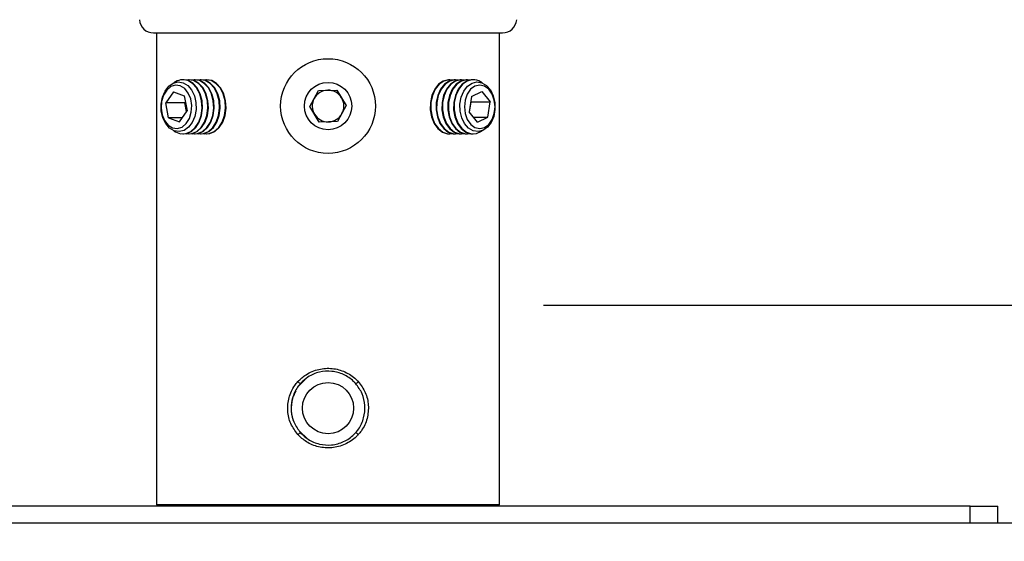
# Model space of a CAD drawing. Extents: x 5 to 292, y 5 to 205.
# Drawn here: x 48 to 55, y 107 to 111 of the extents above; entities that cross this region are included whole.
import ezdxf

# ---------------------------------------------------------------- set-up
doc = ezdxf.new("R2010")
doc.units = 0
doc.layers.get('0').update_dxf_attribs({"linetype": 'CONTINUOUS'})
doc.styles.add('SLDTEXTSTYLE0', font='TXT', dxfattribs={"width": 0.75})
doc.dimstyles.new('SLDDIMSTYLE1', dxfattribs={"dimtxt": 3.5, "dimasz": 3, "dimexe": 0, "dimexo": 0.0625, "dimgap": 0.875, "dimtad": 1, "dimlfac": 25, "dimrnd": 1e-09, "dimzin": 12, "dimtxsty": 'SLDTEXTSTYLE0', "dimsah": 1, "dimcen": 0.09, "dimazin": 3, "dimtfac": 1, "dimtofl": 0, "dimtmove": 0, "dimatfit": 3, "dimtolj": 1, "dimtzin": 12})

# ---------------------------------------------------------------- blocks, each defined once
blk = doc.blocks.new('_D')
at = {"color": 7, "linetype": 'CONTINUOUS'}
for p, q in [((51.7654, 188.7057), (76.9616, 188.7057)), ((75.9616, 108.7057), (75.9616, 188.7057)), ((51.7654, 108.7057), (76.9616, 108.7057))]:
    blk.add_line(p, q, dxfattribs=at)
for points in [[(75.9616, 188.7057), (75.5116, 185.7057), (76.4116, 185.7057)], [(75.9616, 108.7057), (76.4116, 111.7057), (75.5116, 111.7057)]]:
    blk.add_solid(points, dxfattribs=at)
at = {"color": 7, "linetype": 'CONTINUOUS', "insert": (71.4499, 143.5334), "char_height": 3.5, "attachment_point": 1, "rotation": 90, "style": 'SLDTEXTSTYLE0'}
blk.add_mtext('2000', dxfattribs=at)
blk = doc.blocks.new('_D_1')
at = {"color": 7, "linetype": 'CONTINUOUS'}
for p, q in [((52.9341, 191.3057), (88.7025, 191.3057)), ((87.7025, 85.5107), (87.7025, 191.3057)), ((67.3694, 85.5107), (88.7025, 85.5107))]:
    blk.add_line(p, q, dxfattribs=at)
for points in [[(87.7025, 191.3057), (87.2525, 188.3057), (88.1525, 188.3057)], [(87.7025, 85.5107), (88.1525, 88.5107), (87.2525, 88.5107)]]:
    blk.add_solid(points, dxfattribs=at)
at = {"color": 7, "linetype": 'CONTINUOUS', "insert": (83.1907, 130.0033), "char_height": 3.5, "attachment_point": 1, "rotation": 90, "style": 'SLDTEXTSTYLE0'}
blk.add_mtext('2644.87', dxfattribs=at)

msp = doc.modelspace()

# ---------------------------------------------------------------- linework, layer by layer
at = {"color": 7, "linetype": 'CONTINUOUS'}
for p, q in [((49.0227426, 110.6202584), (50.2494016, 110.6202584)), ((49.0429016, 110.6202584), (49.0429016, 107.3002584)), ((50.2494016, 110.6202584), (51.4760606, 110.6202584)), ((51.4559016, 107.3002584), (51.4559016, 110.6202584)), ((49.2323349, 110.2907584), (49.2285841, 110.2907584)), ((49.2663219, 110.2845951), (49.2323349, 110.2907584)), ((49.2735624, 110.2907584), (49.2698116, 110.2907584)), ((49.3075494, 110.2845951), (49.2735624, 110.2907584)), ((49.31479, 110.2907584), (49.3110392, 110.2907584)), ((49.3487769, 110.2845951), (49.31479, 110.2907584)), ((49.3560175, 110.2907584), (49.3522667, 110.2907584)), ((49.3900045, 110.2845951), (49.3560175, 110.2907584)), ((49.3962773, 110.2907584), (49.3934943, 110.2907584)), ((49.431232, 110.2845951), (49.3972451, 110.2907584)), ((51.1053089, 110.2907584), (51.1025259, 110.2907584)), ((51.1465365, 110.2907584), (51.1427857, 110.2907584)), ((51.187764, 110.2907584), (51.1840132, 110.2907584)), ((51.2289916, 110.2907584), (51.2252407, 110.2907584)), ((51.2702191, 110.2907584), (51.2664683, 110.2907584)), ((49.1624505, 110.2063019), (49.1078294, 110.1280086)), ((49.1624505, 110.2063019), (49.2377056, 110.1785516)), ((49.2377056, 110.1785516), (49.2583397, 110.0725082)), ((50.1209696, 110.1028533), (50.1827534, 110.2154829)), ((50.1827534, 110.2154829), (50.3111854, 110.2182914)), ((50.3111854, 110.2182914), (50.3778336, 110.1084702)), ((51.2578288, 110.1737041), (51.2417975, 110.066081)), ((51.2578288, 110.1737041), (51.3317498, 110.2078816)), ((51.3317498, 110.2078816), (51.3896397, 110.1344358)), ((49.1284635, 110.0219652), (49.1078294, 110.1280086)), ((49.2428925, 110.1280086), (49.1078294, 110.1280086)), ((49.2465267, 110.1332179), (49.2428925, 110.1280086)), ((49.2547055, 110.0672989), (49.2428925, 110.1280086)), ((50.1876178, 109.9930321), (50.1209696, 110.1028533)), ((50.3778336, 110.1084702), (50.3160498, 109.9958405)), ((51.2439819, 110.0633096), (51.2545767, 110.1344358)), ((51.2523923, 110.1372072), (51.2545767, 110.1344358)), ((51.2545767, 110.1344358), (51.3896397, 110.1344358)), ((51.3736085, 110.0268126), (51.3896397, 110.1344358)), ((49.1284635, 110.0219652), (49.2037187, 109.9942149)), ((49.2230785, 110.0219652), (49.1284635, 110.0219652)), ((49.2037187, 109.9942149), (49.2583397, 110.0725082)), ((51.2996874, 109.9926352), (51.2417975, 110.066081)), ((51.2727488, 110.0268126), (51.3736085, 110.0268126)), ((51.2996874, 109.9926352), (51.3736085, 110.0268126)), ((50.3160498, 109.9958405), (50.1876178, 109.9930321)), ((49.2285841, 109.9097584), (49.2323349, 109.9097584)), ((49.2698116, 109.9097584), (49.2735624, 109.9097584)), ((49.3110392, 109.9097584), (49.31479, 109.9097584)), ((49.3522667, 109.9097584), (49.3560175, 109.9097584)), ((49.3934943, 109.9097584), (49.3962773, 109.9097584)), ((51.1025259, 109.9097584), (51.1053089, 109.9097584)), ((51.1427857, 109.9097584), (51.1465365, 109.9097584)), ((51.1840132, 109.9097584), (51.187764, 109.9097584)), ((51.2252407, 109.9097584), (51.2289916, 109.9097584)), ((51.2664683, 109.9097584), (51.2702191, 109.9097584)), ((50.0865741, 108.1800586), (50.0389668, 108.1323442)), ((50.0507924, 107.8145826), (50.1012702, 107.7682481)), ((54.7634016, 107.2907142), (41.3354016, 107.2907142)), ((51.4559016, 107.3002584), (49.0429016, 107.3002584)), ((49.2294016, 107.3002584), (49.2294016, 107.2907142)), ((51.2694016, 107.2907142), (51.2694016, 107.3002584)), ((54.7634016, 107.2907142), (54.9594016, 107.2907142)), ((54.9594016, 107.1707142), (54.9594016, 107.2907142)), ((65.2294016, 107.1707142), (30.8694016, 107.1707142))]:
    msp.add_line(p, q, dxfattribs=at)
at = {"color": 8, "linetype": 'CONTINUOUS'}
msp.add_line((54.7634016, 107.1707142), (54.7634016, 107.2907142), dxfattribs=at)
at = {"color": 7, "linetype": 'CONTINUOUS', "flags": 128}
for points in [[(49.3037986, 110.2845951), (49.2673714, 110.2907271), (49.2510733, 110.2889062)], [(49.3450261, 110.2845951), (49.3085989, 110.2907271), (49.2923008, 110.2889062)], [(49.3862537, 110.2845951), (49.3498265, 110.2907271), (49.3335284, 110.2889062)], [(49.4274812, 110.2845951), (49.391054, 110.2907271), (49.3747559, 110.2889062)], [(51.1015581, 110.2907584), (51.0957952, 110.290584), (51.0596995, 110.2813273)], [(51.1240473, 110.2889062), (51.099546, 110.290584), (51.0634503, 110.2813273)], [(51.1427857, 110.2907584), (51.1370227, 110.290584), (51.100927, 110.2813273)], [(51.1652748, 110.2889062), (51.1407735, 110.290584), (51.1046778, 110.2813273)], [(51.1840132, 110.2907584), (51.1782503, 110.290584), (51.1421546, 110.2813273)], [(51.2065024, 110.2889062), (51.1820011, 110.290584), (51.1459054, 110.2813273)], [(51.2252407, 110.2907584), (51.2194778, 110.290584), (51.1833821, 110.2813273)], [(51.2477299, 110.2889062), (51.2232286, 110.290584), (51.1871329, 110.2813273)], [(51.2664683, 110.2907584), (51.2607053, 110.290584), (51.2246097, 110.2813273)], [(49.0786342, 110.1387743), (49.0753303, 110.0912427), (49.0825742, 110.0445937), (49.0996567, 110.0033934), (49.1249057, 109.971675), (49.1558497, 109.9525432), (49.1894596, 109.9478709), (49.2224455, 109.9581152), (49.2515784, 109.9822736), (49.2740068, 110.0179811), (49.287535, 110.0617425), (49.2908388, 110.1092741), (49.283595, 110.1559231), (49.2665124, 110.1971234), (49.2412634, 110.2288418), (49.2103194, 110.2479735), (49.1767095, 110.2526459), (49.1437237, 110.2424016), (49.1145907, 110.2182432), (49.0921624, 110.1825357), (49.0786342, 110.1387743)], [(49.2300307, 110.269513), (49.2624847, 110.2502235), (49.2897813, 110.2187848), (49.3097092, 110.1777437), (49.3206538, 110.1304252), (49.3217285, 110.0806628), (49.3128463, 110.0324879), (49.2947267, 109.9898034), (49.2688377, 109.9560673), (49.2372767, 109.9340127), (49.2026004, 109.9254263), (49.1676183, 109.9310038), (49.1351643, 109.9502933), (49.1078677, 109.981732), (49.0879399, 110.0227731), (49.0769952, 110.0700916), (49.0759205, 110.119854), (49.0848027, 110.1680289), (49.1029223, 110.2107134), (49.1288113, 110.2444495), (49.1603724, 110.2665041), (49.1950486, 110.2750905), (49.2300307, 110.269513)], [(49.1658586, 109.9316723), (49.177165, 109.9241834), (49.2126624, 109.9110938), (49.2493408, 109.9120336), (49.2844797, 109.9269332), (49.315473, 109.9546875), (49.3400223, 109.9932382), (49.3563066, 110.0397261), (49.3631184, 110.0907033), (49.3599524, 110.1423892), (49.3470434, 110.1909505), (49.3253488, 110.2327856), (49.2964776, 110.2647917), (49.2625711, 110.2845951), (49.2625711, 110.2845951)], [(49.2323349, 109.9097584), (49.2530916, 109.9120336), (49.2882305, 109.9269332), (49.3192238, 109.9546875), (49.3437731, 109.9932382), (49.3600574, 110.0397261), (49.3668692, 110.0907033), (49.3637032, 110.1423892), (49.3507942, 110.1909505), (49.3290996, 110.2327856), (49.3002284, 110.2647917), (49.2663219, 110.2845951)], [(49.2510733, 109.9116106), (49.25389, 109.9110938), (49.2905683, 109.9120336), (49.3257072, 109.9269332), (49.3567006, 109.9546875), (49.3812498, 109.9932382), (49.3975342, 110.0397261), (49.4043459, 110.0907033), (49.4011799, 110.1423892), (49.3882709, 110.1909505), (49.3665763, 110.2327856), (49.3377051, 110.2647917), (49.3037986, 110.2845951)], [(49.2735624, 109.9097584), (49.2943191, 109.9120336), (49.329458, 109.9269332), (49.3604514, 109.9546875), (49.3850006, 109.9932382), (49.401285, 110.0397261), (49.4080967, 110.0907033), (49.4049307, 110.1423892), (49.3920217, 110.1909505), (49.3703271, 110.2327856), (49.3414559, 110.2647917), (49.3075494, 110.2845951)], [(49.2923008, 109.9116106), (49.2951175, 109.9110938), (49.3317958, 109.9120336), (49.3669347, 109.9269332), (49.3979281, 109.9546875), (49.4224773, 109.9932382), (49.4387617, 110.0397261), (49.4455735, 110.0907033), (49.4424074, 110.1423892), (49.4294984, 110.1909505), (49.4078038, 110.2327856), (49.3789327, 110.2647917), (49.3450261, 110.2845951)], [(49.31479, 109.9097584), (49.3355467, 109.9120336), (49.3706855, 109.9269332), (49.4016789, 109.9546875), (49.4262281, 109.9932382), (49.4425125, 110.0397261), (49.4493243, 110.0907033), (49.4461583, 110.1423892), (49.4332492, 110.1909505), (49.4115547, 110.2327856), (49.3826835, 110.2647917), (49.3487769, 110.2845951)], [(49.3335284, 109.9116106), (49.3363451, 109.9110938), (49.3730234, 109.9120336), (49.4081623, 109.9269332), (49.4391557, 109.9546875), (49.4637049, 109.9932382), (49.4799892, 110.0397261), (49.486801, 110.0907033), (49.483635, 110.1423892), (49.470726, 110.1909505), (49.4490314, 110.2327856), (49.4201602, 110.2647917), (49.3862537, 110.2845951)], [(49.3560175, 109.9097584), (49.3767742, 109.9120336), (49.4119131, 109.9269332), (49.4429065, 109.9546875), (49.4674557, 109.9932382), (49.48374, 110.0397261), (49.4905518, 110.0907033), (49.4873858, 110.1423892), (49.4744768, 110.1909505), (49.4527822, 110.2327856), (49.423911, 110.2647917), (49.3900045, 110.2845951)], [(49.3747559, 109.9116106), (49.3775726, 109.9110938), (49.4142509, 109.9120336), (49.4493898, 109.9269332), (49.4803832, 109.9546875), (49.5049324, 109.9932382), (49.5212168, 110.0397261), (49.5280286, 110.0907033), (49.5248625, 110.1423892), (49.5119535, 110.1909505), (49.4902589, 110.2327856), (49.4613877, 110.2647917), (49.4274812, 110.2845951)], [(49.3972451, 109.9097584), (49.4180017, 109.9120336), (49.4531406, 109.9269332), (49.484134, 109.9546875), (49.5086832, 109.9932382), (49.5249676, 110.0397261), (49.5317794, 110.0907033), (49.5286133, 110.1423892), (49.5157043, 110.1909505), (49.4940097, 110.2327856), (49.4651386, 110.2647917), (49.431232, 110.2845951)], [(51.0596995, 110.2813273), (51.0267083, 110.2586416), (50.9992683, 110.2242094), (50.9794147, 110.1805842), (50.96862, 110.1310017), (50.9676846, 110.0791391), (50.9766781, 110.0288428), (50.9949333, 109.983843), (51.0210964, 109.9474773), (51.053227, 109.9224426), (51.088942, 109.9105958), (51.1015581, 109.9097584)], [(51.0634503, 110.2813273), (51.0304591, 110.2586416), (51.0030191, 110.2242094), (50.9831656, 110.1805842), (50.9723708, 110.1310017), (50.9714354, 110.0791391), (50.9804289, 110.0288428), (50.9986841, 109.983843), (51.0248472, 109.9474773), (51.0569778, 109.9224426), (51.0926928, 109.9105958), (51.1240473, 109.9116106)], [(51.100927, 110.2813273), (51.0679358, 110.2586416), (51.0404959, 110.2242094), (51.0206423, 110.1805842), (51.0098475, 110.1310017), (51.0089122, 110.0791391), (51.0179056, 110.0288428), (51.0361608, 109.983843), (51.0623239, 109.9474773), (51.0944545, 109.9224426), (51.1301696, 109.9105958), (51.1427857, 109.9097584)], [(51.1046778, 110.2813273), (51.0716866, 110.2586416), (51.0442467, 110.2242094), (51.0243931, 110.1805842), (51.0135983, 110.1310017), (51.012663, 110.0791391), (51.0216564, 110.0288428), (51.0399116, 109.983843), (51.0660747, 109.9474773), (51.0982053, 109.9224426), (51.1339204, 109.9105958), (51.1652748, 109.9116106)], [(51.1421546, 110.2813273), (51.1091634, 110.2586416), (51.0817234, 110.2242094), (51.0618698, 110.1805842), (51.0510751, 110.1310017), (51.0501397, 110.0791391), (51.0591331, 110.0288428), (51.0773884, 109.983843), (51.1035515, 109.9474773), (51.135682, 109.9224426), (51.1713971, 109.9105958), (51.1840132, 109.9097584)], [(51.1459054, 110.2813273), (51.1129142, 110.2586416), (51.0854742, 110.2242094), (51.0656206, 110.1805842), (51.0548259, 110.1310017), (51.0538905, 110.0791391), (51.062884, 110.0288428), (51.0811392, 109.983843), (51.1073023, 109.9474773), (51.1394328, 109.9224426), (51.1751479, 109.9105958), (51.2065024, 109.9116106)], [(51.1833821, 110.2813273), (51.1503909, 110.2586416), (51.1229509, 110.2242094), (51.1030974, 110.1805842), (51.0923026, 110.1310017), (51.0913673, 110.0791391), (51.1003607, 110.0288428), (51.1186159, 109.983843), (51.144779, 109.9474773), (51.1769096, 109.9224426), (51.2126247, 109.9105958), (51.2252407, 109.9097584)], [(51.1871329, 110.2813273), (51.1541417, 110.2586416), (51.1267018, 110.2242094), (51.1068482, 110.1805842), (51.0960534, 110.1310017), (51.0951181, 110.0791391), (51.1041115, 110.0288428), (51.1223667, 109.983843), (51.1485298, 109.9474773), (51.1806604, 109.9224426), (51.2163755, 109.9105958), (51.2477299, 109.9116106)], [(51.2246097, 110.2813273), (51.1916184, 110.2586416), (51.1641785, 110.2242094), (51.1443249, 110.1805842), (51.1335301, 110.1310017), (51.1325948, 110.0791391), (51.1415882, 110.0288428), (51.1598434, 109.983843), (51.1860065, 109.9474773), (51.2181371, 109.9224426), (51.2538522, 109.9105958), (51.2664683, 109.9097584)], [(51.2283605, 110.2813273), (51.1953692, 110.2586416), (51.1679293, 110.2242094), (51.1480757, 110.1805842), (51.1372809, 110.1310017), (51.1363456, 110.0791391), (51.145339, 110.0288428), (51.1635943, 109.983843), (51.1897573, 109.9474773), (51.2218879, 109.9224426), (51.257603, 109.9105958), (51.2942537, 109.9128153), (51.329122, 109.9289366), (51.3329445, 109.9316722)], [(51.2615448, 110.2665126), (51.296222, 110.2750913), (51.3312035, 110.2695061), (51.3636554, 110.2502095), (51.3909485, 110.2187647), (51.4108719, 110.1777193), (51.4218113, 110.1303984), (51.4228805, 110.0806357), (51.413993, 110.0324628), (51.3958687, 109.9897823), (51.369976, 109.9560519), (51.3384125, 109.9340042), (51.3037354, 109.9254255), (51.2687538, 109.9310107), (51.236302, 109.9503073), (51.2090088, 109.9817521), (51.1890855, 110.0227975), (51.1781461, 110.0701184), (51.1770768, 110.1198811), (51.1859643, 110.168054), (51.2040886, 110.2107345), (51.2299814, 110.2444649), (51.2615448, 110.2665126)], [(51.2131199, 110.0528218), (51.2285067, 110.0103062), (51.2524304, 109.9765958), (51.2825492, 109.9549903), (51.3159149, 109.9476046), (51.3492613, 109.9551618), (51.3793244, 109.9769221), (51.4031613, 110.0107553), (51.4184387, 110.0533498), (51.4236611, 110.1005359), (51.4183174, 110.147695), (51.4029306, 110.1902106), (51.3790069, 110.223921), (51.348888, 110.2455265), (51.3155224, 110.2529121), (51.2821759, 110.245355), (51.2521128, 110.2235947), (51.2282759, 110.1897615), (51.2129986, 110.147167), (51.2077761, 110.0999808), (51.2131199, 110.0528218)]]:
    msp.add_lwpolyline(points, dxfattribs=at)
at = {"color": 7, "linetype": 'CONTINUOUS'}
for centre, radius in [((50.2494016, 110.1056617), 0.333248), ((50.2494016, 110.1056617), 0.166624), ((50.2494016, 107.9802584), 0.18)]:
    msp.add_circle(centre, radius, dxfattribs=at)
for centre, radius, start, end in [((49.0227426, 110.7202584), 0.1, 183.94518623, 270), ((51.4760606, 110.7202584), 0.1, 270, 356.05481377), ((49.2284105, 110.1895552), 0.1009927, 70.22982319, 128.27014105), ((51.2705252, 110.1902368), 0.1003761, 51.54830877, 114.83885927), ((50.2494016, 110.1056617), 0.111252, 151.25270057, 211.25270057), ((50.2494016, 110.1056617), 0.111252, 91.25270057, 151.25270057), ((50.2494016, 110.1056617), 0.111252, 31.25270057, 91.25270057), ((50.2494016, 110.1056617), 0.111252, 331.25270057, 31.25270057), ((50.2494016, 110.1056617), 0.111252, 211.25270057, 271.25270057), ((50.2494016, 110.1056617), 0.111252, 271.25270057, 331.25270057), ((50.0759902, 108.2011578), 0.0517572, 221.41817657, 246.80258909), ((50.422813, 108.2011578), 0.0517572, 293.19741091, 318.58182343), ((50.0759902, 107.759359), 0.0517572, 113.19741091, 138.58182343), ((50.422813, 107.759359), 0.0517572, 41.41817657, 66.80258909)]:
    msp.add_arc(centre, radius, start, end, dxfattribs=at)
for points, knots in [([(50.0371774, 108.1669178), (50.055607, 108.184223), (50.0974731, 108.2235349), (50.182182, 108.2575982), (50.2784811, 108.2640895), (50.3705496, 108.23912), (50.4297843, 108.2002061), (50.4564046, 108.1723762), (50.4616257, 108.1669178)], [0, 0, 0, 0, 0.159228947, 0.361717531, 0.560992698, 0.756148601, 0.952172989, 1, 1, 1, 1]), ([(50.4432001, 108.153585), (50.4384338, 108.1586523), (50.4141997, 108.1844163), (50.3602254, 108.2205503), (50.276019, 108.2438216), (50.1878781, 108.2377759), (50.1104895, 108.2060271), (50.0724111, 108.1696445), (50.055603, 108.153585)], [0, 0, 0, 0, 0.048100854, 0.244565195, 0.439249277, 0.637777673, 0.840112394, 1, 1, 1, 1]), ([(50.0371774, 107.7935989), (50.0187805, 107.818364), (49.9820071, 107.8678667), (49.9615582, 107.9609399), (49.9704544, 108.0551769), (50.0018222, 108.1247548), (50.0295485, 108.15782), (50.0371774, 108.1669178)], [0, 0, 0, 0, 0.225995002, 0.451738866, 0.681056684, 0.912242743, 1, 1, 1, 1]), ([(50.055603, 108.153585), (50.0486321, 108.1451335), (50.023216, 108.1143188), (49.9945319, 108.049683), (49.9864034, 107.9623552), (50.0050654, 107.8760997), (50.038781, 107.8299552), (50.055603, 107.8069318)], [0, 0, 0, 0, 0.087312655, 0.318344714, 0.548444599, 0.774700068, 1, 1, 1, 1]), ([(50.4432001, 107.8069318), (50.4501711, 107.8153833), (50.4755872, 107.846198), (50.5042713, 107.9108338), (50.5123998, 107.9981616), (50.4937378, 108.084417), (50.4600222, 108.1305616), (50.4432001, 108.153585)], [0, 0, 0, 0, 0.087312655, 0.318344714, 0.548444599, 0.774700068, 1, 1, 1, 1]), ([(50.4616257, 108.1669178), (50.4800227, 108.1421528), (50.516796, 108.0926501), (50.537245, 107.9995769), (50.5283488, 107.9053399), (50.496981, 107.835762), (50.4692546, 107.8026968), (50.4616257, 107.7935989)], [0, 0, 0, 0, 0.2259950019, 0.451738866, 0.6810566837, 0.9122427431, 1, 1, 1, 1]), ([(50.0234531, 108.1016794), (50.0141922, 108.0852483), (49.9931127, 108.0478483), (49.9907348, 108.00454), (49.9894016, 107.9802584)], [0, 0, 0, 0, 0.439331734, 1, 1, 1, 1]), ([(49.9894016, 107.9802584), (49.9901999, 107.950673), (49.9911002, 107.917309), (50.0069236, 107.8893025), (50.0087157, 107.8861306)], [0, 0, 0, 0, 0.886744995, 1, 1, 1, 1]), ([(50.055603, 107.8069318), (50.0730156, 107.790372), (50.1109507, 107.7542949), (50.1876878, 107.7230392), (50.2752987, 107.716505), (50.3610957, 107.7400258), (50.4153, 107.7770441), (50.4392016, 107.8026484), (50.4432001, 107.8069318)], [0, 0, 0, 0, 0.165200079, 0.359904399, 0.556410181, 0.757766161, 0.95947675, 1, 1, 1, 1]), ([(50.4616257, 107.7935989), (50.457246, 107.7889852), (50.4309902, 107.7613266), (50.3714882, 107.7214538), (50.2776933, 107.696224), (50.1819666, 107.7032393), (50.097976, 107.7367766), (50.0562706, 107.7757545), (50.0371774, 107.7935989)], [0, 0, 0, 0, 0.040288335, 0.241519715, 0.443367517, 0.64060918, 0.835467904, 1, 1, 1, 1])]:
    msp.add_open_spline(points, degree=3, knots=knots, dxfattribs=at)

# ---------------------------------------------------------------- dimensions: what is measured, and where the dimension line sits
for base, p1, p2, picture, middle in [((87.7024812, 191.3056617), (66.8694016, 85.5107142), (52.4341267, 191.3056617), '_D_1', (87.7024812, 138.4081879)), ((75.9615899, 188.7056617), (51.2654016, 108.7056617), (51.2654016, 188.7056617), '_D', (75.9615899, 148.7056617))]:
    dim = msp.add_linear_dim(base=base, p1=p1, p2=p2, angle=90, dimstyle='SLDDIMSTYLE1', dxfattribs=at)
    dim.commit()
    dim.dimension.update_dxf_attribs({"geometry": picture, "text_midpoint": middle, "dimtype": 160})

doc.saveas('drawing.dxf')
